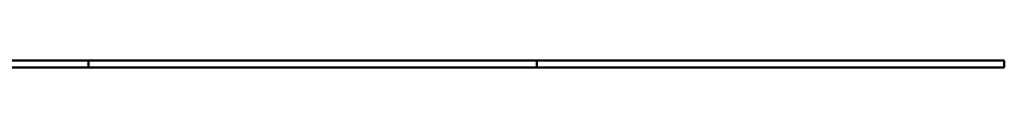
# Paper-space layout 'Лист1' of a CAD drawing. Units: millimetres. Extents: x -7300 to 7492, y -7767 to 3650.
# Drawn here: x 6030 to 7492, y 1309 to 1319 of the extents above; entities that cross this region are included whole.
import ezdxf

# ---------------------------------------------------------------- set-up
doc = ezdxf.new("R2010")
doc.units = ezdxf.units.MM

psp = doc.layouts.new('Лист1')

# ---------------------------------------------------------------- linework, layer by layer
at = {"color": 7, "linetype": 'Continuous', "lineweight": 50}
for p, q in [((4625.7, 1318.9), (6109.8, 1318.9)), ((6109.8, 1318.9), (6132, 1318.9)), ((6132, 1318.9), (6132, 1308.9)), ((6132, 1318.9), (6797.8, 1318.9)), ((6797.8, 1318.9), (6797.8, 1308.9)), ((6797.8, 1318.9), (7492, 1318.9)), ((7492, 1318.9), (7492, 1308.9)), ((4625.7, 1308.9), (6109.8, 1308.9)), ((6109.8, 1308.9), (6132, 1308.9)), ((6132, 1308.9), (6797.8, 1308.9)), ((6797.8, 1308.9), (7492, 1308.9))]:
    psp.add_line(p, q, dxfattribs=at)

doc.saveas('drawing.dxf')
